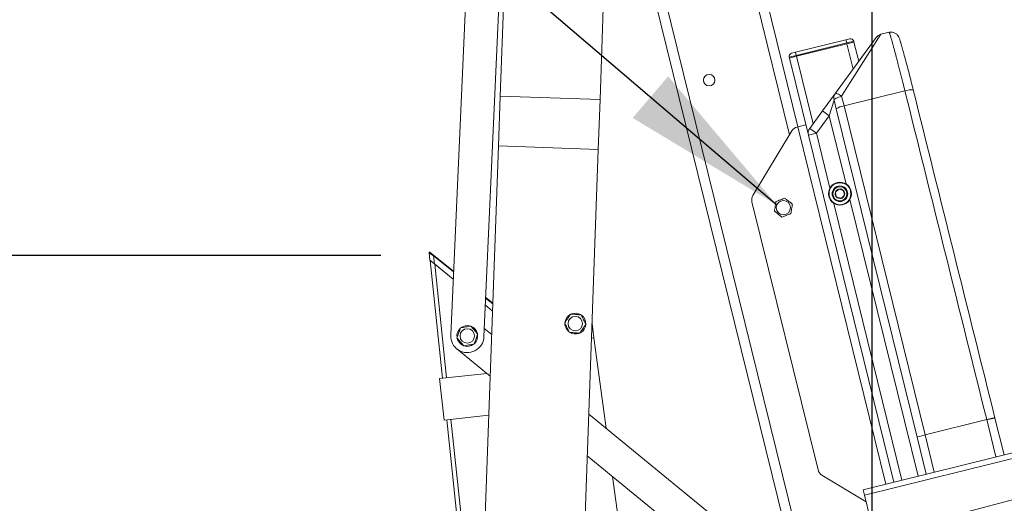
# Model space of a CAD drawing. Units: inches. Extents: x 0.3 to 10.6, y 0.4 to 8.2.
# Drawn here: x 7.6 to 8.5, y 4.5 to 5 of the extents above; entities that cross this region are included whole.
import ezdxf

# ---------------------------------------------------------------- set-up
doc = ezdxf.new("R2010")
doc.units = ezdxf.units.IN
doc.header["$MEASUREMENT"] = 0
doc.layers.add('FORMAT', color=7, linetype='Continuous')
doc.styles.add('SLDTEXTSTYLE0', font='TXT', dxfattribs={"width": 0.75})
doc.dimstyles.new('SLDDIMSTYLE0', dxfattribs={"dimtxt": 0.104167, "dimasz": 0.156, "dimexe": 0, "dimexo": 0.0625, "dimgap": 0.026042, "dimtad": 0, "dimtih": 1, "dimtoh": 1, "dimdec": 0, "dimlfac": 32, "dimrnd": 1e-09, "dimzin": 12, "dimdsep": 46, "dimtxsty": 'SLDTEXTSTYLE0', "dimsah": 1, "dimcen": 0.09, "dimadec": 0, "dimazin": 3, "dimtfac": 1, "dimtdec": 0, "dimtofl": 0, "dimtmove": 0, "dimatfit": 3, "dimfxl": 0, "dimfrac": 2, "dimtolj": 1, "dimtzin": 12, "dimarcsym": 0})
doc.dimstyles.new('SLDDIMSTYLE1', dxfattribs={"dimtxt": 0.18, "dimasz": 0.156, "dimexe": 0, "dimexo": 0.0625, "dimgap": 0, "dimtad": 0, "dimtih": 1, "dimtoh": 1, "dimdec": 0, "dimrnd": 1e-09, "dimzin": 0, "dimdsep": 46, "dimtxsty": 'Standard', "dimsah": 1, "dimcen": 0.09, "dimadec": 0, "dimazin": 0, "dimtfac": 0.156, "dimtdec": 0, "dimtofl": 0, "dimtmove": 0, "dimatfit": 3, "dimfxl": 0, "dimfrac": 2, "dimtolj": 1, "dimtzin": 0, "dimarcsym": 0})

# ---------------------------------------------------------------- blocks, each defined once
blk = doc.blocks.new('_D_1')
at = {"layer": 'FORMAT', "color": 7}
for p, q in [((8.05145, 5.70039), (5.8058, 5.70039)), ((5.9308, 5.70039), (5.9308, 5.38789)), ((5.66616, 5.20126), (5.64504, 5.20126)), ((5.64504, 5.20126), (5.64504, 5.03575)), ((6.19544, 5.20126), (6.21656, 5.20126)), ((6.21656, 5.20126), (6.21656, 5.03575)), ((5.64504, 5.03575), (5.66616, 5.03575)), ((6.21656, 5.03575), (6.19544, 5.03575)), ((5.9308, 2.77425), (5.9308, 5.01462)), ((7.22735, 2.77425), (5.8058, 2.77425))]:
    blk.add_line(p, q, dxfattribs=at)
for points in [[(5.9308, 5.70039), (5.9048, 5.54439), (5.9568, 5.54439)], [(5.9308, 2.77425), (5.9568, 2.93025), (5.9048, 2.93025)]]:
    blk.add_solid(points, dxfattribs=at)
at = {"layer": 'FORMAT', "color": 7, "char_height": 0.104167, "attachment_point": 1, "style": 'SLDTEXTSTYLE0'}
for s, insert in [('91in', (5.7976, 5.35666)), ('2.300m', (5.69257, 5.17002))]:
    blk.add_mtext(s, dxfattribs=dict(at, insert=insert))
blk = doc.blocks.new('_D_3')
at = {"layer": 'FORMAT', "color": 7}
for p, q in [((7.91918, 4.7302), (6.27824, 4.7302)), ((6.40324, 4.7302), (6.40324, 4.26657)), ((6.13861, 4.07994), (6.11748, 4.07994)), ((6.11748, 4.07994), (6.11748, 3.91443)), ((6.66788, 4.07994), (6.689, 4.07994)), ((6.689, 4.07994), (6.689, 3.91443)), ((6.11748, 3.91443), (6.13861, 3.91443)), ((6.689, 3.91443), (6.66788, 3.91443)), ((6.40324, 2.77425), (6.40324, 3.89331)), ((7.22735, 2.77425), (6.27824, 2.77425))]:
    blk.add_line(p, q, dxfattribs=at)
for points in [[(6.40324, 4.7302), (6.37724, 4.5742), (6.42924, 4.5742)], [(6.40324, 2.77425), (6.42924, 2.93025), (6.37724, 2.93025)]]:
    blk.add_solid(points, dxfattribs=at)
at = {"layer": 'FORMAT', "color": 7, "char_height": 0.104167, "attachment_point": 1, "style": 'SLDTEXTSTYLE0'}
for s, insert in [('63in', (6.27004, 4.23534)), ('1.590m', (6.16501, 4.04871))]:
    blk.add_mtext(s, dxfattribs=dict(at, insert=insert))
blk = doc.blocks.new('_D_4')
at = {"layer": 'FORMAT', "color": 7}
for p, q in [((8.38088, 3.42278), (8.38088, 5.68642)), ((9.60629, 4.09404), (9.60629, 5.68642)), ((8.38088, 5.56142), (8.63246, 5.56142)), ((8.72895, 5.56142), (8.70782, 5.56142)), ((8.70782, 5.56142), (8.70782, 5.39591)), ((9.25822, 5.56142), (9.27934, 5.56142)), ((9.27934, 5.56142), (9.27934, 5.39591)), ((9.60629, 5.56142), (9.35471, 5.56142)), ((8.70782, 5.39591), (8.72895, 5.39591)), ((9.27934, 5.39591), (9.25822, 5.39591))]:
    blk.add_line(p, q, dxfattribs=at)
for points in [[(8.38088, 5.56142), (8.53688, 5.53542), (8.53688, 5.58742)], [(9.60629, 5.56142), (9.45029, 5.58742), (9.45029, 5.53542)]]:
    blk.add_solid(points, dxfattribs=at)
at = {"layer": 'FORMAT', "color": 7, "char_height": 0.104167, "attachment_point": 1, "style": 'SLDTEXTSTYLE0'}
for s, insert in [('39in', (8.86039, 5.71682)), ('0.996m', (8.75535, 5.53019))]:
    blk.add_mtext(s, dxfattribs=dict(at, insert=insert))

msp = doc.modelspace()

# ---------------------------------------------------------------- linework, layer by layer
at = {"color": 8, "linetype": 'Continuous', "lineweight": 15}
for p, q in [((8.3031199, 4.8432752), (8.0923445, 5.698143)), ((8.3248425, 4.4092404), (8.1358146, 5.1759046)), ((8.3628838, 4.9052047), (8.357051, 4.9288618)), ((8.3252837, 4.8537354), (8.3096426, 4.9171729)), ((8.356329, 4.7971703), (8.3405091, 4.861333)), ((8.3935798, 4.5155475), (8.3109131, 4.8508292)), ((8.3284771, 4.8448628), (8.3411584, 4.7934298)), ((8.4239212, 4.5230284), (8.359859, 4.7828533)), ((8.3446884, 4.7791128), (8.4087505, 4.5192879)), ((7.9875479, 4.7147038), (7.9688765, 4.7298236)), ((7.9698492, 4.7221246), (7.9810772, 4.6152975)), ((8.0245025, 4.6847786), (8.0177379, 4.6902565)), ((7.9851603, 4.576449), (7.9974565, 4.4594586)), ((8.4970572, 4.5410608), (8.4884205, 4.5760899)), ((8.4304551, 4.561798), (8.4390919, 4.5267689))]:
    msp.add_line(p, q, dxfattribs=at)
at = {"color": 7, "linetype": 'Continuous', "lineweight": 15}
for p, q in [((8.3109131, 4.8508292), (8.1014469, 5.7003873)), ((8.0287907, 5.6387398), (7.9848985, 4.6553439)), ((8.0161174, 4.6539505), (8.0600097, 5.6373464)), ((8.0431393, 5.2077304), (8.0314531, 4.8798136)), ((8.1368298, 5.2043915), (8.1251436, 4.8764747)), ((8.3127439, 4.4191482), (8.1345952, 5.1416882)), ((8.3966589, 4.9396954), (8.3889568, 4.9377964)), ((8.3087075, 4.9209655), (8.3561158, 4.9326545)), ((8.3568639, 4.9296204), (8.3094556, 4.9179314)), ((8.3462328, 4.8824117), (8.3845186, 4.9348196)), ((8.3889568, 4.9377964), (8.3520977, 4.879602)), ((8.3561158, 4.9326545), (8.3597189, 4.9335429)), ((8.3561158, 4.9326545), (8.3568639, 4.9296204)), ((8.3635011, 4.9312568), (8.3568639, 4.9296204)), ((8.3568639, 4.9296204), (8.357051, 4.9288618)), ((8.357051, 4.9288618), (8.3636881, 4.9304983)), ((8.3635011, 4.9312568), (8.3636881, 4.9304983)), ((8.3681479, 4.9124104), (8.3636881, 4.9304983)), ((8.3051044, 4.9200772), (8.3087075, 4.9209655)), ((8.3087075, 4.9209655), (8.3094556, 4.9179314)), ((8.3096426, 4.9171729), (8.357051, 4.9288618)), ((8.3094556, 4.9179314), (8.3028184, 4.9162949)), ((8.3028184, 4.9162949), (8.3030054, 4.9155364)), ((8.3030054, 4.9155364), (8.3096426, 4.9171729)), ((8.3208917, 4.8429926), (8.3030054, 4.9155364)), ((8.3094556, 4.9179314), (8.3096426, 4.9171729)), ((8.4115532, 4.8846064), (8.3543418, 4.8705004)), ((8.0314531, 4.8798136), (8.0297836, 4.8329684)), ((8.1251436, 4.8764747), (8.0314531, 4.8798136)), ((8.1251436, 4.8764747), (8.1234741, 4.8296294)), ((8.3342007, 4.8659416), (8.3462328, 4.8824117)), ((8.3449559, 4.875933), (8.3405091, 4.861333)), ((8.3469194, 4.8679691), (8.3449559, 4.875933)), ((8.3520977, 4.879602), (8.3543418, 4.8705004)), ((8.3221686, 4.8494714), (8.3342007, 4.8659416)), ((8.3342007, 4.8659416), (8.3405091, 4.861333)), ((8.4229515, 4.5595966), (8.3469194, 4.8679691)), ((8.3543418, 4.8705004), (8.4304551, 4.561798)), ((8.3405091, 4.861333), (8.3284771, 4.8448628)), ((8.3054465, 4.8471246), (8.2687886, 4.7864746)), ((8.3102624, 4.8506688), (8.3109131, 4.8508292)), ((8.3109131, 4.8508292), (8.3184984, 4.8526995)), ((8.3221686, 4.8494714), (8.3284771, 4.8448628)), ((8.3284771, 4.8448628), (8.3208917, 4.8429926)), ((8.4011652, 4.5174177), (8.3208917, 4.8429926)), ((8.0297836, 4.8329684), (8.0147585, 4.411361)), ((8.1234741, 4.8296294), (8.0297836, 4.8329684)), ((8.1234741, 4.8296294), (8.1092805, 4.4313556)), ((8.329928, 4.5289455), (8.2678894, 4.7805631)), ((7.9653773, 4.7257459), (7.9646344, 4.7328145)), ((7.9688765, 4.7298236), (7.9646344, 4.7328145)), ((7.9654273, 4.7332451), (7.9691838, 4.7302031)), ((7.9688765, 4.7298236), (7.9691838, 4.7302031)), ((7.9688765, 4.7298236), (7.9696705, 4.7222694)), ((7.9691838, 4.7302031), (7.987575, 4.7153102)), ((7.9696705, 4.7222694), (7.9653773, 4.7257459)), ((7.965556, 4.7256012), (7.9771923, 4.6148892)), ((7.9696705, 4.7222694), (7.9872502, 4.7080336)), ((7.9872502, 4.7080336), (7.9698492, 4.7221246)), ((8.0177649, 4.6908628), (8.0245242, 4.6853893)), ((8.0174402, 4.6835862), (8.0242631, 4.6780612)), ((8.023478, 4.6560324), (8.0164666, 4.6617741)), ((8.1176548, 4.666338), (8.1194638, 4.6528623)), ((8.1194638, 4.6528623), (8.1171635, 4.6525535)), ((8.1308413, 4.568111), (8.1194638, 4.6528623)), ((8.9181819, 4.6448929), (8.3723409, 4.5103108)), ((7.9906253, 4.6425446), (8.0220794, 4.6167863)), ((8.9194163, 4.6398865), (8.3735752, 4.5053045)), ((8.0190268, 4.6192862), (7.9745331, 4.6146097)), ((7.9745331, 4.6146097), (7.9786162, 4.5757612)), ((8.3995437, 4.4710566), (8.9228762, 4.609821)), ((7.9786162, 4.5757612), (8.0207752, 4.5801923)), ((8.4538942, 4.3035581), (8.1146274, 4.5813888)), ((7.9812755, 4.5760407), (7.9916882, 4.4769707)), ((8.4884205, 4.5760899), (8.4304551, 4.561798)), ((8.4884213, 4.5760901), (8.4884205, 4.5760899)), ((8.5046426, 4.542931), (8.4960851, 4.5776387)), ((8.4315065, 4.5248986), (8.4229515, 4.5595966)), ((8.1132287, 4.5421427), (8.4663726, 4.2529479)), ((8.1540857, 4.3949623), (8.1369334, 4.5227306)), ((8.3334721, 4.5241296), (8.3751438, 4.4989425)), ((8.3723409, 4.5103108), (8.3735752, 4.5053045)), ((8.3735752, 4.5053045), (8.3789669, 4.4834368))]:
    msp.add_line(p, q, dxfattribs=at)
at = {"color": 7, "linetype": 'Continuous', "lineweight": 15, "flags": 128}
for points in [[(8.3987672, 4.9399188), (8.3981743, 4.9399145), (8.3966589, 4.9396954)], [(8.3988508, 4.9399158), (8.3981743, 4.9399145), (8.3966589, 4.9396954)], [(8.3520977, 4.879602), (8.3506264, 4.8792026), (8.3492287, 4.8787494), (8.3479582, 4.8782598), (8.3468639, 4.8777527), (8.3459878, 4.8772475), (8.3453635, 4.8767637), (8.3450151, 4.8763198), (8.3449559, 4.875933)], [(8.3520977, 4.879602), (8.3510109, 4.8803267), (8.3499701, 4.8809757), (8.3490066, 4.8815293), (8.3481491, 4.8819711), (8.3474236, 4.8822877), (8.3468518, 4.8824696), (8.3464508, 4.8825114), (8.3462328, 4.8824117)], [(8.0966979, 4.6580369), (8.096788, 4.6579791), (8.0986834, 4.6570481)], [(7.994131, 4.6472511), (7.99587, 4.6460532), (7.9966819, 4.6456623)]]:
    msp.add_lwpolyline(points, dxfattribs=at)
at = {"color": 7, "linetype": 'Continuous', "lineweight": 15}
for centre, radius in [((8.2276832, 4.8946798), 0.0053711), ((8.3505087, 4.7881415), 0.0107422), ((8.3505087, 4.7881415), 0.0102734), ((8.3505087, 4.7881415), 0.0073281), ((8.3505087, 4.7881415), 0.0065953), ((8.2974038, 4.7750802), 0.0066773), ((8.1018988, 4.6662694), 0.0067982), ((8.000508, 4.6546472), 0.0067982)]:
    msp.add_circle(centre, radius, dxfattribs=at)
for centre, radius, start, end in [((8.360467, 4.9305087), 0.003125, 13.8505378, 103.8505378), ((8.390827, 4.9302111), 0.0078125, 103.8505378, 143.8505378), ((8.3058525, 4.917043), 0.003125, 103.8505378, 193.8505378), ((8.4187067, 4.8641835), 0.0216395, 88.431797, 109.3036861), ((8.3525412, 4.8778032), 0.0078125, 143.8505378, 193.8505378), ((8.3579467, 4.8477826), 0.0230021, 99.0167318, 118.6464827), ((8.3121326, 4.8430834), 0.0078125, 103.8505378, 148.8505378), ((8.3284771, 4.8448628), 0.0078125, 143.8505378, 193.8505378), ((8.3505087, 4.7881415), 0.0045105, 101.7617354, 161.7617354), ((8.3505087, 4.7881415), 0.0045105, 41.7617354, 101.7617354), ((8.3505087, 4.7881415), 0.0045105, 341.7617354, 41.7617354), ((8.2754747, 4.7824334), 0.0078125, 148.8505378, 193.8505378), ((8.3505087, 4.7881415), 0.0045105, 161.7617354, 221.7617354), ((8.3505087, 4.7881415), 0.0045105, 221.7617354, 281.7617354), ((8.3505087, 4.7881415), 0.0045105, 281.7617354, 341.7617354), ((7.96512, 4.7328656), 0.0004883, 51, 186), ((8.1020159, 4.6662275), 0.0097656, 119.0954482, 170.933478), ((8.1020159, 4.6662275), 0.0097656, 60.0263003, 111.573834), ((8.1020159, 4.6662275), 0.0097656, 357.7565636, 54.1618851), ((8.000508, 4.6546472), 0.0097656, 134.0579639, 187.4666746), ((8.000508, 4.6546472), 0.0097656, 72.7818863, 127.0449768), ((8.000508, 4.6546472), 0.0097656, 13.733175, 66.3449798), ((8.1020159, 4.6662275), 0.0097656, 180.5608224, 232.3155789), ((8.1020159, 4.6662275), 0.0097656, 250.0466374, 353.4426345), ((8.000508, 4.6546472), 0.015625, 177.4443936, 357.4443936), ((8.000508, 4.6546472), 0.0097656, 192.5215047, 229.2315425), ((8.000508, 4.6546472), 0.0097656, 313.7223957, 8.1578145), ((8.000508, 4.6546472), 0.0097656, 251.9227527, 306.5098267), ((8.3375133, 4.5308157), 0.0078125, 193.8505378, 238.8505378)]:
    msp.add_arc(centre, radius, start, end, dxfattribs=at)
for centre, major_axis, ratio, start_param, end_param in [((16.5074132, 9.6806256), (-24.6582225, 100.0094081), 0.08748866, 1.59719147, 1.60027941), ((16.5075762, 9.6799645), (-24.6582225, 100.0094081), 0.08741282, 1.59719147, 1.60027611), ((8.4305368, 4.5614668), (0.0075853, 0.0018702), 0.04366094, 1.57079633, 3.14159265)]:
    msp.add_ellipse(centre, major_axis=major_axis, ratio=ratio, start_param=start_param, end_param=end_param, dxfattribs=at)
for points, knots in [([(8.4115532, 4.8846064), (8.4108828, 4.8872919), (8.4097971, 4.8916414), (8.4083148, 4.8974941), (8.4070941, 4.9022765), (8.4058904, 4.9069488), (8.4047304, 4.9114089), (8.4036274, 4.915607), (8.4025829, 4.9195401), (8.4015908, 4.9232307), (8.4006742, 4.926593), (8.3998428, 4.9295939), (8.3990967, 4.9322351), (8.3984327, 4.9345279), (8.3978676, 4.9364135), (8.3974055, 4.9378812), (8.3970476, 4.9389273), (8.3967839, 4.9395895), (8.3967006, 4.93966), (8.3966589, 4.9396954)], [0, 0, 0, 0, 0.0901339, 0.1459822, 0.20221851, 0.25967854, 0.31756137, 0.37342179, 0.42967031, 0.48714276, 0.54503807, 0.60090002, 0.65714992, 0.71462335, 0.77251953, 0.82838135, 0.88463106, 0.94210416, 1, 1, 1, 1]), ([(8.407063, 4.9316258), (8.4069343, 4.9320279), (8.4066268, 4.9329887), (8.4062705, 4.9339824), (8.4059239, 4.9348375), (8.4055672, 4.9355663), (8.4051593, 4.9362517), (8.4046229, 4.9369864), (8.4038443, 4.9378105), (8.4028006, 4.9386207), (8.4014947, 4.9392922), (8.4001179, 4.9397251), (8.3991814, 4.9397651), (8.3987715, 4.9397826)], [0, 0, 0, 0, 0.15865773, 0.37909322, 0.52151723, 0.60144104, 0.65347598, 0.70467516, 0.75756794, 0.8167434, 0.88065667, 0.94776618, 1, 1, 1, 1]), ([(8.4071767, 4.9312247), (8.407193, 4.9311767), (8.4074527, 4.9304129), (8.4082899, 4.927572), (8.4096671, 4.92275), (8.4113641, 4.9165551), (8.4132701, 4.9094119), (8.4153497, 4.9014289), (8.4173836, 4.8934727), (8.4187114, 4.8881637), (8.4192989, 4.8858149)], [0, 0, 0, 0, 0.00976456, 0.15550172, 0.30123927, 0.44701126, 0.59278362, 0.73855827, 0.88433315, 1, 1, 1, 1]), ([(8.3495893, 4.7925574), (8.3491076, 4.7921273), (8.3482834, 4.7913914), (8.3470854, 4.7903216), (8.3464891, 4.7897892), (8.3462248, 4.7895532)], [0, 0, 0, 0, 0.43912855, 0.7513765, 1, 1, 1, 1]), ([(8.3538732, 4.7911457), (8.3536633, 4.7912149), (8.352999, 4.7914338), (8.3517785, 4.791836), (8.350516, 4.792252), (8.3498333, 4.792477), (8.3495893, 4.7925574)], [0, 0, 0, 0, 0.15602549, 0.49370742, 0.81905775, 1, 1, 1, 1]), ([(8.3547927, 4.7867299), (8.354661, 4.787362), (8.3544358, 4.7884437), (8.3541084, 4.7900162), (8.3539455, 4.7907988), (8.3538732, 4.7911457)], [0, 0, 0, 0, 0.439128548, 0.751376503, 1, 1, 1, 1]), ([(8.2903513, 4.7807054), (8.2910208, 4.780968), (8.2931478, 4.7818027), (8.2961134, 4.7829663), (8.2981571, 4.7837682), (8.2987491, 4.7840005)], [0, 0, 0, 0, 0.24598404, 0.7816027, 1, 1, 1, 1]), ([(8.2987491, 4.7840005), (8.2990861, 4.7837317), (8.3002122, 4.7828335), (8.3023442, 4.781133), (8.3044139, 4.7794822), (8.3055323, 4.7785901), (8.3058016, 4.7783753)], [0, 0, 0, 0, 0.149654621, 0.500091559, 0.879640097, 1, 1, 1, 1]), ([(8.3462248, 4.7895532), (8.3463564, 4.788921), (8.3465816, 4.7878393), (8.346909, 4.7862669), (8.347072, 4.7854843), (8.3471442, 4.7851373)], [0, 0, 0, 0, 0.43912855, 0.7513765, 1, 1, 1, 1]), ([(8.3471442, 4.7851373), (8.3473882, 4.7850569), (8.3480709, 4.784832), (8.3493335, 4.7844159), (8.3505539, 4.7840138), (8.3512182, 4.7837949), (8.3514281, 4.7837257)], [0, 0, 0, 0, 0.18094225, 0.50629258, 0.84397451, 1, 1, 1, 1]), ([(8.3514281, 4.7837257), (8.3519098, 4.7841558), (8.352734, 4.7848917), (8.353932, 4.7859614), (8.3545283, 4.7864938), (8.3547927, 4.7867299)], [0, 0, 0, 0, 0.43912855, 0.7513765, 1, 1, 1, 1]), ([(8.2890061, 4.7717851), (8.2891133, 4.7724962), (8.289454, 4.7747556), (8.2899291, 4.7779057), (8.2902565, 4.7800766), (8.2903513, 4.7807054)], [0, 0, 0, 0, 0.24598404, 0.7816027, 1, 1, 1, 1]), ([(8.3058016, 4.7783753), (8.3056944, 4.7776642), (8.3053536, 4.7754048), (8.3048786, 4.7722548), (8.3045512, 4.7700839), (8.3044564, 4.7694551)], [0, 0, 0, 0, 0.24598404, 0.7816027, 1, 1, 1, 1]), ([(8.2960586, 4.76616), (8.2957216, 4.7664288), (8.2945955, 4.767327), (8.2924635, 4.7690275), (8.2903938, 4.7706783), (8.2892753, 4.7715704), (8.2890061, 4.7717851)], [0, 0, 0, 0, 0.14965462, 0.50009156, 0.8796401, 1, 1, 1, 1]), ([(8.3044564, 4.7694551), (8.3037869, 4.7691924), (8.3016599, 4.7683578), (8.2986943, 4.7671942), (8.2966506, 4.7663923), (8.2960586, 4.76616)], [0, 0, 0, 0, 0.24598404, 0.7816027, 1, 1, 1, 1]), ([(8.097589, 4.6752078), (8.0966733, 4.6738634), (8.0948117, 4.6711301), (8.0929493, 4.6683956), (8.092003, 4.6670062)], [0, 0, 0, 0, 0.491867936, 1, 1, 1, 1]), ([(8.1074848, 4.6744711), (8.1060733, 4.6745762), (8.1032152, 4.674789), (8.0998827, 4.6750371), (8.0980166, 4.675176), (8.097589, 4.6752078)], [0, 0, 0, 0, 0.42923712, 0.86920411, 1, 1, 1, 1]), ([(8.1117946, 4.6655327), (8.1110882, 4.6669979), (8.1096519, 4.6699767), (8.1082149, 4.6729568), (8.1074848, 4.6744711)], [0, 0, 0, 0, 0.49186794, 1, 1, 1, 1]), ([(7.9941042, 4.6622275), (7.9936245, 4.6608959), (7.9926533, 4.6581994), (7.9915208, 4.6550555), (7.9908866, 4.653295), (7.9907413, 4.6528915)], [0, 0, 0, 0, 0.42923712, 0.86920411, 1, 1, 1, 1]), ([(8.0038708, 4.6639832), (8.0022699, 4.6636954), (7.999015, 4.6631103), (7.9957588, 4.662525), (7.9941042, 4.6622275)], [0, 0, 0, 0, 0.49186794, 1, 1, 1, 1]), ([(8.0102746, 4.6564029), (8.0092249, 4.6576454), (8.0070908, 4.6601717), (8.0049557, 4.662699), (8.0038708, 4.6639832)], [0, 0, 0, 0, 0.49186794, 1, 1, 1, 1]), ([(8.092003, 4.6670062), (8.0927095, 4.665541), (8.0941458, 4.6625622), (8.0955827, 4.659582), (8.0963129, 4.6580678)], [0, 0, 0, 0, 0.49186794, 1, 1, 1, 1]), ([(8.1062087, 4.657331), (8.1071244, 4.6586754), (8.1089859, 4.6614087), (8.1108483, 4.6641432), (8.1117946, 4.6655327)], [0, 0, 0, 0, 0.49186794, 1, 1, 1, 1]), ([(7.9907413, 4.6528915), (7.991791, 4.6516489), (7.9939252, 4.6491227), (7.9960602, 4.6465954), (7.9971451, 4.6453112)], [0, 0, 0, 0, 0.49186794, 1, 1, 1, 1]), ([(8.0069118, 4.6470668), (8.0070571, 4.6474703), (8.0076789, 4.6491966), (8.0088109, 4.6523391), (8.0097824, 4.6550364), (8.0102746, 4.6564029)], [0, 0, 0, 0, 0.13079516, 0.55965408, 1, 1, 1, 1]), ([(8.0963129, 4.6580678), (8.0967405, 4.6580359), (8.0985703, 4.6578997), (8.1019013, 4.6576517), (8.1047603, 4.6574389), (8.1062087, 4.657331)], [0, 0, 0, 0, 0.13079516, 0.55965408, 1, 1, 1, 1]), ([(7.9971451, 4.6453112), (7.9987461, 4.645599), (8.0020009, 4.6461841), (8.0052572, 4.6467694), (8.0069118, 4.6470668)], [0, 0, 0, 0, 0.49186794, 1, 1, 1, 1]), ([(8.4960772, 4.5776367), (8.4960703, 4.5776467), (8.4960552, 4.577669), (8.4958776, 4.5776699), (8.4955187, 4.5776325), (8.4949225, 4.5775373), (8.4941395, 4.577391), (8.4932044, 4.5771999), (8.492127, 4.5769662), (8.4909571, 4.5767002), (8.4897064, 4.5764057), (8.4888537, 4.5761963), (8.4884213, 4.5760901)], [0, 0, 0, 0, 0.06354278, 0.14159826, 0.24745891, 0.35638355, 0.4621501, 0.5709776, 0.67670081, 0.78548693, 0.89121013, 1, 1, 1, 1])]:
    msp.add_open_spline(points, degree=3, knots=knots, dxfattribs=at)

# ---------------------------------------------------------------- dimensions: what is measured, and where the dimension line sits
at = {"layer": 'FORMAT', "color": 7}
dim = msp.add_linear_dim(base=(8.3808795, 5.5614202), p1=(9.6062881, 4.0440429), p2=(8.3808795, 3.37278), dimstyle='SLDDIMSTYLE0', dxfattribs=at)
dim.commit()
dim.dimension.update_dxf_attribs({"geometry": '_D_4', "text_midpoint": (8.9935838, 5.5614202), "dimtype": 160})
for base, p1, picture, middle in [((5.930801, 2.7742537), (8.1014469, 5.7003873), '_D_1', (5.930801, 5.2012555)), ((6.4032419, 2.7742537), (7.9691838, 4.7302031), '_D_3', (6.4032419, 4.0799388))]:
    dim = msp.add_linear_dim(base=base, p1=p1, p2=(7.277354, 2.7742537), angle=90, dimstyle='SLDDIMSTYLE0', dxfattribs=at)
    dim.commit()
    dim.dimension.update_dxf_attribs({"geometry": picture, "text_midpoint": middle, "dimtype": 160})

# ---------------------------------------------------------------- leaders
msp.add_leader([(8.2912057, 4.7775642), (7.8446332, 5.1584279), (7.5946332, 5.1584279)], dimstyle='SLDDIMSTYLE1', dxfattribs=at)

doc.saveas('drawing.dxf')
